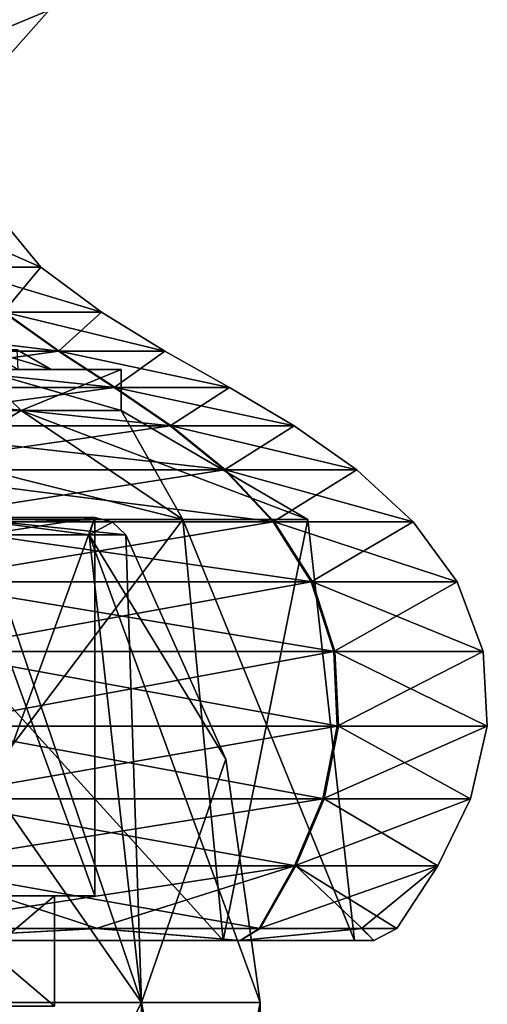
# Model space of a CAD drawing. Units: millimetres. Extents: x -31 to 31, y -103 to 153.
# Drawn here: x 18 to 30, y 98 to 125 of the extents above; entities that cross this region are included whole.
import ezdxf

# ---------------------------------------------------------------- set-up
doc = ezdxf.new("R2010")
doc.units = ezdxf.units.MM
doc.header["$LTSCALE"] = 26.699852
for name, color, linetype in [('454', 7, 'CONTINUOUS'), ('455', 7, 'CONTINUOUS'), ('456', 7, 'CONTINUOUS'), ('457', 7, 'CONTINUOUS'), ('458', 7, 'CONTINUOUS'), ('459', 7, 'CONTINUOUS'), ('465', 7, 'CONTINUOUS'), ('466', 7, 'CONTINUOUS'), ('467', 7, 'CONTINUOUS'), ('468', 7, 'CONTINUOUS'), ('469', 7, 'CONTINUOUS'), ('567', 7, 'CONTINUOUS'), ('568', 7, 'CONTINUOUS'), ('569', 7, 'CONTINUOUS'), ('570', 7, 'CONTINUOUS'), ('593', 7, 'CONTINUOUS'), ('594', 7, 'CONTINUOUS'), ('595', 7, 'CONTINUOUS'), ('596', 7, 'CONTINUOUS')]:
    doc.layers.add(name, color=color, linetype=linetype)

msp = doc.modelspace()

# ---------------------------------------------------------------- linework, layer by layer
at = {"layer": '454', "linetype": 'CONTINUOUS'}
for points in [[(12.05, 97.785, -20.871), (20.871, 97.785, -12.05), (12.05, 80.585, -20.871), (12.05, 97.785, -20.871)], [(12.05, 80.585, -20.871), (20.871, 97.785, -12.05), (20.871, 80.585, -12.05), (12.05, 80.585, -20.871)], [(24.1, 97.785), (24.1, 80.585), (20.871, 80.585, -12.05), (24.1, 97.785)], [(20.871, 97.785, -12.05), (24.1, 97.785), (20.871, 80.585, -12.05), (20.871, 97.785, -12.05)]]:
    msp.add_3dface(points, dxfattribs=at)
at = {"layer": '455', "linetype": 'CONTINUOUS'}
for points in [[(20.871, 97.785, -12.05), (12.05, 97.785, -20.871), (16.541, 110.516, -12.018), (20.871, 97.785, -12.05)], [(19.445, 110.516, -6.318), (20.871, 97.785, -12.05), (16.541, 110.516, -12.018), (19.445, 110.516, -6.318)], [(20.445, 110.516), (20.871, 97.785, -12.05), (19.445, 110.516, -6.318), (20.445, 110.516)], [(23.168, 104.407), (20.871, 97.785, -12.05), (20.445, 110.516), (23.168, 104.407)], [(24.1, 97.785), (20.871, 97.785, -12.05), (23.168, 104.407), (24.1, 97.785)]]:
    msp.add_3dface(points, dxfattribs=at)
at = {"layer": '456', "linetype": 'CONTINUOUS'}
for points in [[(19.598, 110.985), (16.541, 110.516, -12.018), (15.855, 110.985, -11.519), (19.598, 110.985)], [(19.445, 110.516, -6.318), (16.541, 110.516, -12.018), (19.598, 110.985), (19.445, 110.516, -6.318)], [(20.082, 110.86), (19.445, 110.516, -6.318), (19.598, 110.985), (20.082, 110.86)], [(20.445, 110.516), (19.445, 110.516, -6.318), (20.082, 110.86), (20.445, 110.516)]]:
    msp.add_3dface(points, dxfattribs=at)
at = {"layer": '457', "linetype": 'CONTINUOUS'}
for points in [[(19.598, 110.985), (15.855, 110.985, -11.519), (19.598, 100.685), (19.598, 110.985)], [(19.598, 100.685), (15.855, 110.985, -11.519), (15.855, 100.685, -11.519), (19.598, 100.685)]]:
    msp.add_3dface(points, dxfattribs=at)
at = {"layer": '458', "linetype": 'CONTINUOUS'}
for points in [[(15.855, 100.685, 11.519), (19.598, 100.685), (14.967, 100.685, 10.874), (15.855, 100.685, 11.519)], [(19.598, 100.685), (18.5, 100.685), (14.967, 100.685, 10.874), (19.598, 100.685)], [(18.5, 100.685), (15.855, 100.685, -11.519), (14.967, 100.685, -10.874), (18.5, 100.685)], [(19.598, 100.685), (15.855, 100.685, -11.519), (18.5, 100.685), (19.598, 100.685)]]:
    msp.add_3dface(points, dxfattribs=at)
at = {"layer": '459', "linetype": 'CONTINUOUS'}
for points in [[(18.5, 100.685), (14.967, 100.685, -10.874), (18.5, 97.685), (18.5, 100.685)], [(18.5, 97.685), (14.967, 100.685, -10.874), (14.967, 97.685, -10.874), (18.5, 97.685)]]:
    msp.add_3dface(points, dxfattribs=at)
at = {"layer": '465', "linetype": 'CONTINUOUS'}
for points in [[(12.05, 80.585, 20.871), (20.871, 80.585, 12.05), (12.05, 97.785, 20.871), (12.05, 80.585, 20.871)], [(12.05, 97.785, 20.871), (20.871, 80.585, 12.05), (20.871, 97.785, 12.05), (12.05, 97.785, 20.871)], [(24.1, 80.585), (24.1, 97.785), (20.871, 97.785, 12.05), (24.1, 80.585)], [(20.871, 80.585, 12.05), (24.1, 80.585), (20.871, 97.785, 12.05), (20.871, 80.585, 12.05)]]:
    msp.add_3dface(points, dxfattribs=at)
at = {"layer": '466', "linetype": 'CONTINUOUS'}
for points in [[(12.05, 97.785, 20.871), (20.871, 97.785, 12.05), (12.018, 110.516, 16.541), (12.05, 97.785, 20.871)], [(12.018, 110.516, 16.541), (20.871, 97.785, 12.05), (16.541, 110.516, 12.018), (12.018, 110.516, 16.541)], [(16.541, 110.516, 12.018), (20.871, 97.785, 12.05), (19.445, 110.516, 6.318), (16.541, 110.516, 12.018)], [(24.1, 97.785), (23.168, 104.407), (19.445, 110.516, 6.318), (24.1, 97.785)], [(20.871, 97.785, 12.05), (24.1, 97.785), (19.445, 110.516, 6.318), (20.871, 97.785, 12.05)], [(23.168, 104.407), (20.445, 110.516), (19.445, 110.516, 6.318), (23.168, 104.407)]]:
    msp.add_3dface(points, dxfattribs=at)
at = {"layer": '467', "linetype": 'CONTINUOUS'}
for points in [[(20.445, 110.516), (20.082, 110.86), (15.855, 110.985, 11.519), (20.445, 110.516)], [(19.445, 110.516, 6.318), (20.445, 110.516), (15.855, 110.985, 11.519), (19.445, 110.516, 6.318)], [(20.082, 110.86), (19.598, 110.985), (15.855, 110.985, 11.519), (20.082, 110.86)], [(16.541, 110.516, 12.018), (19.445, 110.516, 6.318), (15.855, 110.985, 11.519), (16.541, 110.516, 12.018)]]:
    msp.add_3dface(points, dxfattribs=at)
at = {"layer": '468', "linetype": 'CONTINUOUS'}
for points in [[(19.598, 110.985), (19.598, 100.685), (15.855, 100.685, 11.519), (19.598, 110.985)], [(19.598, 110.985), (15.855, 100.685, 11.519), (15.855, 110.985, 11.519), (19.598, 110.985)]]:
    msp.add_3dface(points, dxfattribs=at)
at = {"layer": '469', "linetype": 'CONTINUOUS'}
for points in [[(14.967, 100.685, 10.874), (18.5, 100.685), (14.967, 97.685, 10.874), (14.967, 100.685, 10.874)], [(18.5, 100.685), (18.5, 97.685), (14.967, 97.685, 10.874), (18.5, 100.685)]]:
    msp.add_3dface(points, dxfattribs=at)
at = {"layer": '567', "linetype": 'CONTINUOUS'}
for points in [[(23.096, 99.474, 13.336), (13.599, 99.474, 23.552), (13.336, 99.474, 23.096), (23.096, 99.474, 13.336)], [(13.336, 99.474, -23.096), (13.599, 99.474, -23.552), (23.096, 99.474, -13.336), (13.336, 99.474, -23.096)], [(23.552, 99.474, 13.599), (13.599, 99.474, 23.552), (23.096, 99.474, 13.336), (23.552, 99.474, 13.599)], [(13.599, 99.474, -23.552), (23.552, 99.474, -13.599), (23.096, 99.474, -13.336), (13.599, 99.474, -23.552)], [(26.67, 99.474), (23.552, 99.474, 13.599), (23.096, 99.474, 13.336), (26.67, 99.474)], [(23.096, 99.474, -13.336), (23.552, 99.474, -13.599), (26.67, 99.474), (23.096, 99.474, -13.336)], [(27.196, 99.474), (23.552, 99.474, 13.599), (26.67, 99.474), (27.196, 99.474)], [(23.552, 99.474, -13.599), (27.196, 99.474), (26.67, 99.474), (23.552, 99.474, -13.599)]]:
    msp.add_3dface(points, dxfattribs=at)
at = {"layer": '568', "linetype": 'CONTINUOUS'}
for points in [[(15.883, 124.804, 9.203), (14.713, 123.282, 8.525), (18.357, 124.804, 0.019), (15.883, 124.804, 9.203)], [(18.357, 124.804, 0.019), (14.713, 123.282, 8.525), (17.004, 123.282, 0.018), (18.357, 124.804, 0.019)], [(18.357, 124.804, 0.019), (17.004, 123.282, 0.018), (15.902, 124.804, -9.17), (18.357, 124.804, 0.019)], [(16.843, 119.369, 0.018), (18.131, 117.807, 0.019), (14.591, 119.369, -8.414), (16.843, 119.369, 0.018)], [(14.591, 119.369, -8.414), (18.131, 117.807, 0.019), (15.707, 117.807, -9.057), (14.591, 119.369, -8.414)], [(16.843, 119.369, 0.018), (15.688, 117.807, 9.09), (18.131, 117.807, 0.019), (16.843, 119.369, 0.018)], [(15.688, 117.807, 9.09), (17.119, 116.575, 9.919), (18.131, 117.807, 0.019), (15.688, 117.807, 9.09)], [(18.131, 117.807, 0.019), (19.785, 116.575, 0.021), (15.707, 117.807, -9.057), (18.131, 117.807, 0.019)], [(15.707, 117.807, -9.057), (19.785, 116.575, 0.021), (17.139, 116.575, -9.883), (15.707, 117.807, -9.057)], [(18.131, 117.807, 0.019), (17.119, 116.575, 9.919), (19.785, 116.575, 0.021), (18.131, 117.807, 0.019)], [(17.139, 116.575, -9.883), (18.63, 115.515, -10.743), (9.892, 116.575, -17.134), (17.139, 116.575, -9.883)], [(9.892, 116.575, -17.134), (18.63, 115.515, -10.743), (10.753, 115.515, -18.624), (9.892, 116.575, -17.134)], [(17.119, 116.575, 9.919), (10.714, 115.515, 18.647), (18.608, 115.515, 10.782), (17.119, 116.575, 9.919)], [(17.119, 116.575, 9.919), (18.608, 115.515, 10.782), (19.785, 116.575, 0.021), (17.119, 116.575, 9.919)], [(19.785, 116.575, 0.021), (21.506, 115.515, 0.023), (17.139, 116.575, -9.883), (19.785, 116.575, 0.021)], [(17.139, 116.575, -9.883), (21.506, 115.515, 0.023), (18.63, 115.515, -10.743), (17.139, 116.575, -9.883)], [(19.785, 116.575, 0.021), (18.608, 115.515, 10.782), (21.506, 115.515, 0.023), (19.785, 116.575, 0.021)], [(10.714, 115.515, 18.647), (11.588, 114.526, 20.169), (18.608, 115.515, 10.782), (10.714, 115.515, 18.647)], [(18.63, 115.515, -10.743), (20.151, 114.526, -11.62), (10.753, 115.515, -18.624), (18.63, 115.515, -10.743)], [(10.753, 115.515, -18.624), (20.151, 114.526, -11.62), (11.63, 114.526, -20.144), (10.753, 115.515, -18.624)], [(18.608, 115.515, 10.782), (11.588, 114.526, 20.169), (20.126, 114.526, 11.662), (18.608, 115.515, 10.782)], [(18.608, 115.515, 10.782), (20.126, 114.526, 11.662), (21.506, 115.515, 0.023), (18.608, 115.515, 10.782)], [(21.506, 115.515, 0.023), (23.261, 114.526, 0.024), (18.63, 115.515, -10.743), (21.506, 115.515, 0.023)], [(18.63, 115.515, -10.743), (23.261, 114.526, 0.024), (20.151, 114.526, -11.62), (18.63, 115.515, -10.743)], [(21.506, 115.515, 0.023), (20.126, 114.526, 11.662), (23.261, 114.526, 0.024), (21.506, 115.515, 0.023)], [(11.588, 114.526, 20.169), (12.465, 113.485, 21.695), (20.126, 114.526, 11.662), (11.588, 114.526, 20.169)], [(20.151, 114.526, -11.62), (21.675, 113.485, -12.499), (11.63, 114.526, -20.144), (20.151, 114.526, -11.62)], [(11.63, 114.526, -20.144), (21.675, 113.485, -12.499), (12.51, 113.485, -21.668), (11.63, 114.526, -20.144)], [(20.126, 114.526, 11.662), (12.465, 113.485, 21.695), (21.649, 113.485, 12.544), (20.126, 114.526, 11.662)], [(20.126, 114.526, 11.662), (21.649, 113.485, 12.544), (23.261, 114.526, 0.024), (20.126, 114.526, 11.662)], [(23.261, 114.526, 0.024), (25.021, 113.485, 0.026), (20.151, 114.526, -11.62), (23.261, 114.526, 0.024)], [(20.151, 114.526, -11.62), (25.021, 113.485, 0.026), (21.675, 113.485, -12.499), (20.151, 114.526, -11.62)], [(23.261, 114.526, 0.024), (21.649, 113.485, 12.544), (25.021, 113.485, 0.026), (23.261, 114.526, 0.024)], [(12.465, 113.485, 21.695), (13.318, 112.283, 23.179), (21.649, 113.485, 12.544), (12.465, 113.485, 21.695)], [(21.675, 113.485, -12.499), (23.158, 112.283, -13.354), (12.51, 113.485, -21.668), (21.675, 113.485, -12.499)], [(12.51, 113.485, -21.668), (23.158, 112.283, -13.354), (13.366, 112.283, -23.151), (12.51, 113.485, -21.668)], [(21.649, 113.485, 12.544), (13.318, 112.283, 23.179), (23.13, 112.283, 13.403), (21.649, 113.485, 12.544)], [(21.649, 113.485, 12.544), (23.13, 112.283, 13.403), (25.021, 113.485, 0.026), (21.649, 113.485, 12.544)], [(25.021, 113.485, 0.026), (26.733, 112.283, 0.028), (21.675, 113.485, -12.499), (25.021, 113.485, 0.026)], [(21.675, 113.485, -12.499), (26.733, 112.283, 0.028), (23.158, 112.283, -13.354), (21.675, 113.485, -12.499)], [(25.021, 113.485, 0.026), (23.13, 112.283, 13.403), (26.733, 112.283, 0.028), (25.021, 113.485, 0.026)], [(13.318, 112.283, 23.179), (14.08, 110.875, 24.506), (23.13, 112.283, 13.403), (13.318, 112.283, 23.179)], [(23.158, 112.283, -13.354), (24.484, 110.875, -14.119), (13.366, 112.283, -23.151), (23.158, 112.283, -13.354)], [(13.366, 112.283, -23.151), (24.484, 110.875, -14.119), (14.131, 110.875, -24.476), (13.366, 112.283, -23.151)], [(23.13, 112.283, 13.403), (14.08, 110.875, 24.506), (24.454, 110.875, 14.17), (23.13, 112.283, 13.403)], [(23.13, 112.283, 13.403), (24.454, 110.875, 14.17), (26.733, 112.283, 0.028), (23.13, 112.283, 13.403)], [(26.733, 112.283, 0.028), (28.263, 110.875, 0.03), (23.158, 112.283, -13.354), (26.733, 112.283, 0.028)], [(23.158, 112.283, -13.354), (28.263, 110.875, 0.03), (24.484, 110.875, -14.119), (23.158, 112.283, -13.354)], [(26.733, 112.283, 0.028), (24.454, 110.875, 14.17), (28.263, 110.875, 0.03), (26.733, 112.283, 0.028)], [(14.08, 110.875, 24.506), (14.675, 109.235, 25.542), (24.454, 110.875, 14.17), (14.08, 110.875, 24.506)], [(24.484, 110.875, -14.119), (25.519, 109.235, -14.715), (14.131, 110.875, -24.476), (24.484, 110.875, -14.119)], [(14.131, 110.875, -24.476), (25.519, 109.235, -14.715), (14.729, 109.235, -25.511), (14.131, 110.875, -24.476)], [(24.454, 110.875, 14.17), (14.675, 109.235, 25.542), (25.488, 109.235, 14.769), (24.454, 110.875, 14.17)], [(24.454, 110.875, 14.17), (25.488, 109.235, 14.769), (28.263, 110.875, 0.03), (24.454, 110.875, 14.17)], [(28.263, 110.875, 0.03), (29.457, 109.235, 0.031), (24.484, 110.875, -14.119), (28.263, 110.875, 0.03)], [(24.484, 110.875, -14.119), (29.457, 109.235, 0.031), (25.519, 109.235, -14.715), (24.484, 110.875, -14.119)], [(28.263, 110.875, 0.03), (25.488, 109.235, 14.769), (29.457, 109.235, 0.031), (28.263, 110.875, 0.03)], [(14.675, 109.235, 25.542), (15.027, 107.343, 26.155), (25.488, 109.235, 14.769), (14.675, 109.235, 25.542)], [(25.519, 109.235, -14.715), (26.131, 107.343, -15.069), (14.729, 109.235, -25.511), (25.519, 109.235, -14.715)], [(14.729, 109.235, -25.511), (26.131, 107.343, -15.069), (15.082, 107.343, -26.123), (14.729, 109.235, -25.511)], [(25.488, 109.235, 14.769), (15.027, 107.343, 26.155), (26.099, 107.343, 15.123), (25.488, 109.235, 14.769)], [(25.488, 109.235, 14.769), (26.099, 107.343, 15.123), (29.457, 109.235, 0.031), (25.488, 109.235, 14.769)], [(29.457, 109.235, 0.031), (30.164, 107.343, 0.032), (25.519, 109.235, -14.715), (29.457, 109.235, 0.031)], [(25.519, 109.235, -14.715), (30.164, 107.343, 0.032), (26.131, 107.343, -15.069), (25.519, 109.235, -14.715)], [(29.457, 109.235, 0.031), (26.099, 107.343, 15.123), (30.164, 107.343, 0.032), (29.457, 109.235, 0.031)], [(15.027, 107.343, 26.155), (15.084, 105.311, 26.254), (26.099, 107.343, 15.123), (15.027, 107.343, 26.155)], [(26.131, 107.343, -15.069), (26.23, 105.311, -15.126), (15.082, 107.343, -26.123), (26.131, 107.343, -15.069)], [(15.082, 107.343, -26.123), (26.23, 105.311, -15.126), (15.139, 105.311, -26.222), (15.082, 107.343, -26.123)], [(26.099, 107.343, 15.123), (15.084, 105.311, 26.254), (26.198, 105.311, 15.181), (26.099, 107.343, 15.123)], [(26.099, 107.343, 15.123), (26.198, 105.311, 15.181), (30.164, 107.343, 0.032), (26.099, 107.343, 15.123)], [(30.164, 107.343, 0.032), (30.279, 105.311, 0.032), (26.131, 107.343, -15.069), (30.164, 107.343, 0.032)], [(26.131, 107.343, -15.069), (30.279, 105.311, 0.032), (26.23, 105.311, -15.126), (26.131, 107.343, -15.069)], [(30.164, 107.343, 0.032), (26.198, 105.311, 15.181), (30.279, 105.311, 0.032), (30.164, 107.343, 0.032)], [(15.084, 105.311, 26.254), (14.858, 103.328, 25.861), (26.198, 105.311, 15.181), (15.084, 105.311, 26.254)], [(26.198, 105.311, 15.181), (14.858, 103.328, 25.861), (25.806, 103.328, 14.953), (26.198, 105.311, 15.181)], [(15.139, 105.311, -26.222), (25.837, 103.328, -14.899), (14.913, 103.328, -25.829), (15.139, 105.311, -26.222)], [(26.23, 105.311, -15.126), (25.837, 103.328, -14.899), (15.139, 105.311, -26.222), (26.23, 105.311, -15.126)], [(26.198, 105.311, 15.181), (25.806, 103.328, 14.953), (30.279, 105.311, 0.032), (26.198, 105.311, 15.181)], [(30.279, 105.311, 0.032), (25.806, 103.328, 14.953), (29.825, 103.328, 0.031), (30.279, 105.311, 0.032)], [(26.23, 105.311, -15.126), (29.825, 103.328, 0.031), (25.837, 103.328, -14.899), (26.23, 105.311, -15.126)], [(30.279, 105.311, 0.032), (29.825, 103.328, 0.031), (26.23, 105.311, -15.126), (30.279, 105.311, 0.032)], [(14.858, 103.328, 25.861), (14.415, 101.501, 25.088), (25.806, 103.328, 14.953), (14.858, 103.328, 25.861)], [(25.806, 103.328, 14.953), (14.415, 101.501, 25.088), (25.035, 101.501, 14.507), (25.806, 103.328, 14.953)], [(14.913, 103.328, -25.829), (25.066, 101.501, -14.454), (14.467, 101.501, -25.058), (14.913, 103.328, -25.829)], [(25.837, 103.328, -14.899), (25.066, 101.501, -14.454), (14.913, 103.328, -25.829), (25.837, 103.328, -14.899)], [(25.806, 103.328, 14.953), (25.035, 101.501, 14.507), (29.825, 103.328, 0.031), (25.806, 103.328, 14.953)], [(29.825, 103.328, 0.031), (25.035, 101.501, 14.507), (28.934, 101.501, 0.03), (29.825, 103.328, 0.031)], [(25.837, 103.328, -14.899), (28.934, 101.501, 0.03), (25.066, 101.501, -14.454), (25.837, 103.328, -14.899)], [(29.825, 103.328, 0.031), (28.934, 101.501, 0.03), (25.837, 103.328, -14.899), (29.825, 103.328, 0.031)], [(14.415, 101.501, 25.088), (13.858, 99.796, 24.12), (25.035, 101.501, 14.507), (14.415, 101.501, 25.088)], [(25.035, 101.501, 14.507), (13.858, 99.796, 24.12), (19.634, 99.796, 19.706), (25.035, 101.501, 14.507)], [(13.909, 99.796, -24.091), (14.467, 101.501, -25.058), (19.675, 99.796, -19.665), (13.909, 99.796, -24.091)], [(25.066, 101.501, -14.454), (24.098, 99.796, -13.896), (14.467, 101.501, -25.058), (25.066, 101.501, -14.454)], [(14.467, 101.501, -25.058), (24.098, 99.796, -13.896), (19.675, 99.796, -19.665), (14.467, 101.501, -25.058)], [(24.069, 99.796, 13.947), (25.035, 101.501, 14.507), (19.634, 99.796, 19.706), (24.069, 99.796, 13.947)], [(25.035, 101.501, 14.507), (24.069, 99.796, 13.947), (28.934, 101.501, 0.03), (25.035, 101.501, 14.507)], [(28.934, 101.501, 0.03), (24.069, 99.796, 13.947), (26.86, 99.796, 7.235), (28.934, 101.501, 0.03)], [(24.098, 99.796, -13.896), (25.066, 101.501, -14.454), (26.875, 99.796, -7.179), (24.098, 99.796, -13.896)], [(28.934, 101.501, 0.03), (27.818, 99.796, 0.029), (25.066, 101.501, -14.454), (28.934, 101.501, 0.03)], [(25.066, 101.501, -14.454), (27.818, 99.796, 0.029), (26.875, 99.796, -7.179), (25.066, 101.501, -14.454)], [(27.818, 99.796, 0.029), (28.934, 101.501, 0.03), (26.86, 99.796, 7.235), (27.818, 99.796, 0.029)]]:
    msp.add_3dface(points, dxfattribs=at)
at = {"layer": '569', "linetype": 'CONTINUOUS'}
for points in [[(13.336, 99.474, -23.096), (23.096, 99.474, -13.336), (12.7, 110.93, -21.997), (13.336, 99.474, -23.096)], [(12.7, 110.93, -21.997), (23.096, 99.474, -13.336), (21.997, 110.93, -12.7), (12.7, 110.93, -21.997)], [(21.997, 110.93, 12.7), (13.336, 99.474, 23.096), (12.7, 110.93, 21.997), (21.997, 110.93, 12.7)], [(23.096, 99.474, 13.336), (13.336, 99.474, 23.096), (21.997, 110.93, 12.7), (23.096, 99.474, 13.336)], [(23.096, 99.474, -13.336), (26.67, 99.474), (21.997, 110.93, -12.7), (23.096, 99.474, -13.336)], [(21.997, 110.93, -12.7), (26.67, 99.474), (25.4, 110.93), (21.997, 110.93, -12.7)], [(25.4, 110.93), (23.096, 99.474, 13.336), (21.997, 110.93, 12.7), (25.4, 110.93)], [(26.67, 99.474), (23.096, 99.474, 13.336), (25.4, 110.93), (26.67, 99.474)]]:
    msp.add_3dface(points, dxfattribs=at)
at = {"layer": '570', "linetype": 'CONTINUOUS'}
for points in [[(17.514, 115.014, -5.691), (18.415, 115.014), (16.632, 115.556, -5.404), (17.514, 115.014, -5.691)], [(16.632, 115.556, -5.404), (18.415, 115.014), (17.488, 115.556), (16.632, 115.556, -5.404)], [(18.415, 115.014), (17.514, 115.014, 5.691), (17.488, 115.556), (18.415, 115.014)], [(12.7, 110.93, -21.997), (21.997, 110.93, -12.7), (10.16, 113.9, -17.598), (12.7, 110.93, -21.997)], [(10.16, 113.9, -17.598), (21.997, 110.93, -12.7), (17.598, 113.9, -10.16), (10.16, 113.9, -17.598)], [(17.598, 113.9, 10.16), (12.7, 110.93, 21.997), (10.16, 113.9, 17.598), (17.598, 113.9, 10.16)], [(21.997, 110.93, 12.7), (12.7, 110.93, 21.997), (17.598, 113.9, 10.16), (21.997, 110.93, 12.7)], [(21.997, 110.93, -12.7), (25.4, 110.93), (17.598, 113.9, -10.16), (21.997, 110.93, -12.7)], [(25.4, 110.93), (20.32, 113.9), (17.598, 113.9, -10.16), (25.4, 110.93)], [(20.32, 113.9), (21.997, 110.93, 12.7), (17.598, 113.9, 10.16), (20.32, 113.9)], [(25.4, 110.93), (21.997, 110.93, 12.7), (20.32, 113.9), (25.4, 110.93)]]:
    msp.add_3dface(points, dxfattribs=at)
at = {"layer": '593', "linetype": 'CONTINUOUS'}
for points in [[(10.16, 113.9, -17.598), (17.598, 113.9, -10.16), (16.439, 115.014, -11.944), (10.16, 113.9, -17.598)], [(17.598, 113.9, -10.16), (20.32, 113.9), (16.439, 115.014, -11.944), (17.598, 113.9, -10.16)], [(16.439, 115.014, -11.944), (20.32, 113.9), (20.32, 115.014), (16.439, 115.014, -11.944)]]:
    msp.add_3dface(points, dxfattribs=at)
at = {"layer": '594', "linetype": 'CONTINUOUS'}
for points in [[(17.514, 115.014, 5.691), (20.32, 115.014), (16.439, 115.014, 11.944), (17.514, 115.014, 5.691)], [(17.514, 115.014, -5.691), (16.439, 115.014, -11.944), (20.32, 115.014), (17.514, 115.014, -5.691)], [(17.514, 115.014, 5.691), (18.415, 115.014), (20.32, 115.014), (17.514, 115.014, 5.691)], [(18.415, 115.014), (17.514, 115.014, -5.691), (20.32, 115.014), (18.415, 115.014)]]:
    msp.add_3dface(points, dxfattribs=at)
at = {"layer": '595', "linetype": 'CONTINUOUS'}
for points in [[(17.598, 113.9, 10.16), (10.16, 113.9, 17.598), (16.439, 115.014, 11.944), (17.598, 113.9, 10.16)], [(20.32, 115.014), (17.598, 113.9, 10.16), (16.439, 115.014, 11.944), (20.32, 115.014)], [(20.32, 113.9), (17.598, 113.9, 10.16), (20.32, 115.014), (20.32, 113.9)]]:
    msp.add_3dface(points, dxfattribs=at)
at = {"layer": '596', "linetype": 'CONTINUOUS'}
for points in [[(13.599, 99.474, 23.552), (23.552, 99.474, 13.599), (19.634, 99.796, 19.706), (13.599, 99.474, 23.552)], [(13.858, 99.796, 24.12), (13.599, 99.474, 23.552), (19.634, 99.796, 19.706), (13.858, 99.796, 24.12)], [(23.552, 99.474, -13.599), (13.599, 99.474, -23.552), (19.675, 99.796, -19.665), (23.552, 99.474, -13.599)], [(13.599, 99.474, -23.552), (13.909, 99.796, -24.091), (19.675, 99.796, -19.665), (13.599, 99.474, -23.552)], [(23.552, 99.474, 13.599), (24.069, 99.796, 13.947), (19.634, 99.796, 19.706), (23.552, 99.474, 13.599)], [(24.098, 99.796, -13.896), (23.552, 99.474, -13.599), (19.675, 99.796, -19.665), (24.098, 99.796, -13.896)], [(23.552, 99.474, 13.599), (27.196, 99.474), (26.86, 99.796, 7.235), (23.552, 99.474, 13.599)], [(24.069, 99.796, 13.947), (23.552, 99.474, 13.599), (26.86, 99.796, 7.235), (24.069, 99.796, 13.947)], [(27.196, 99.474), (23.552, 99.474, -13.599), (26.875, 99.796, -7.179), (27.196, 99.474)], [(23.552, 99.474, -13.599), (24.098, 99.796, -13.896), (26.875, 99.796, -7.179), (23.552, 99.474, -13.599)], [(27.196, 99.474), (27.818, 99.796, 0.029), (26.86, 99.796, 7.235), (27.196, 99.474)], [(27.818, 99.796, 0.029), (27.196, 99.474), (26.875, 99.796, -7.179), (27.818, 99.796, 0.029)]]:
    msp.add_3dface(points, dxfattribs=at)

doc.saveas('drawing.dxf')
